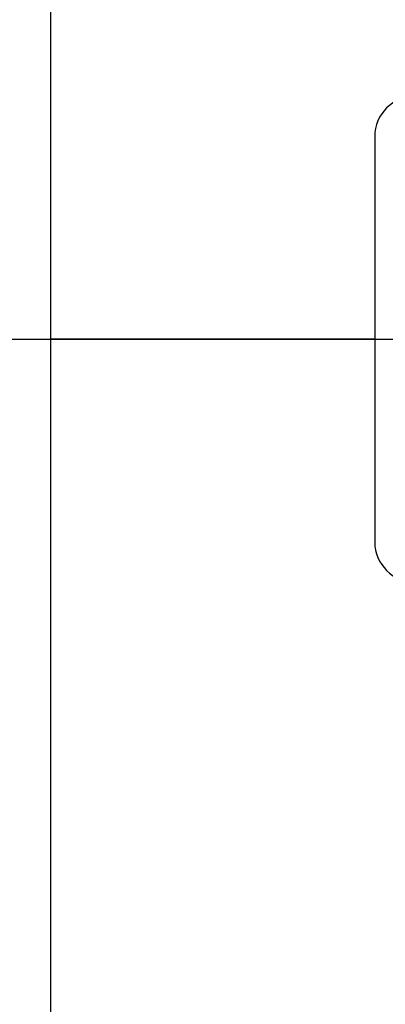
# Model space of a CAD drawing. Units: inches. Extents: x 4 to 84, y 4 to 63.
# Drawn here: x 46.6 to 47.7, y 25.5 to 28.5 of the extents above; entities that cross this region are included whole.
import ezdxf

# ---------------------------------------------------------------- set-up
doc = ezdxf.new("R2010")
doc.units = ezdxf.units.IN
doc.header["$LTSCALE"] = 8
doc.header["$MEASUREMENT"] = 0
doc.layers.add('FORMAT', color=7, linetype='Continuous')
doc.styles.add('SLDTEXTSTYLE0', font='TXT', dxfattribs={"width": 0.75})
doc.dimstyles.new('SLDDIMSTYLE0', dxfattribs={"dimtxt": 0.666667, "dimasz": 0.44, "dimexe": 0, "dimexo": 0.0625, "dimgap": 0.166667, "dimtad": 0, "dimtih": 1, "dimtoh": 1, "dimdec": 3, "dimrnd": 1e-09, "dimzin": 4, "dimdsep": 46, "dimtxsty": 'SLDTEXTSTYLE0', "dimsah": 1, "dimcen": 0.09, "dimadec": 0, "dimazin": 1, "dimtfac": 1, "dimtdec": 4, "dimtofl": 0, "dimtmove": 0, "dimatfit": 3, "dimfxl": 0, "dimfrac": 2, "dimtolj": 1, "dimtzin": 12, "dimarcsym": 0})

# ---------------------------------------------------------------- blocks, each defined once
blk = doc.blocks.new('_D')
at = {"layer": 'FORMAT'}
for p, q in [((44.6559, 27.1177), (44.6559, 16.7014)), ((49.6559, 26.6177), (49.6559, 16.7014)), ((44.6559, 17.2014), (46.0479, 17.2014)), ((49.6559, 17.2014), (48.2639, 17.2014))]:
    blk.add_line(p, q, dxfattribs=at)
for points in [[(44.6559, 17.2014), (45.0959, 17.1014), (45.0959, 17.3014)], [(49.6559, 17.2014), (49.2159, 17.3014), (49.2159, 17.1014)]]:
    blk.add_solid(points, dxfattribs=at)
at = {"layer": 'FORMAT', "insert": (46.0479, 17.5312), "char_height": 0.66667, "attachment_point": 1, "style": 'SLDTEXTSTYLE0'}
blk.add_mtext('5.000', dxfattribs=at)
blk = doc.blocks.new('_D_3')
at = {"layer": 'FORMAT'}
for p, q in [((44.6559, 27.9177), (44.6559, 40.2238)), ((70.6559, 27.9177), (70.6559, 40.2238)), ((44.6559, 39.7238), (56.3016, 39.7238)), ((70.6559, 39.7238), (59.0102, 39.7238))]:
    blk.add_line(p, q, dxfattribs=at)
for points in [[(44.6559, 39.7238), (45.0959, 39.6238), (45.0959, 39.8238)], [(70.6559, 39.7238), (70.2159, 39.8238), (70.2159, 39.6238)]]:
    blk.add_solid(points, dxfattribs=at)
at = {"layer": 'FORMAT', "insert": (56.3016, 40.0535), "char_height": 0.66667, "attachment_point": 1, "style": 'SLDTEXTSTYLE0'}
blk.add_mtext('26.000', dxfattribs=at)

msp = doc.modelspace()

# ---------------------------------------------------------------- linework, layer by layer
at = {"color": 7, "linetype": 'Continuous', "lineweight": 25}
for p, q in [((46.6559, 27.5182), (46.6559, 32.6424)), ((47.6559, 28.1427), (47.6559, 26.8927)), ((47.6559, 27.5182), (46.6559, 27.5182)), ((47.6559, 27.5182), (46.6559, 27.5182)), ((46.6559, 27.5182), (46.6559, 27.5182)), ((47.6559, 27.5172), (46.6559, 27.5172)), ((47.6559, 27.5172), (46.6559, 27.5172)), ((46.6559, 27.5172), (46.6559, 27.5172)), ((46.6559, 22.393), (46.6559, 27.5172))]:
    msp.add_line(p, q, dxfattribs=at)
for centre, start, end in [((47.7809, 28.1427), 90, 180), ((47.7809, 26.8927), 180, 270)]:
    msp.add_arc(centre, 0.125, start, end, dxfattribs=at)
at = {"layer": 'FORMAT'}
msp.add_line((42.6559, 27.5177), (72.6559, 27.5177), dxfattribs=at)

# ---------------------------------------------------------------- dimensions: what is measured, and where the dimension line sits
dim = msp.add_linear_dim(base=(70.6559, 39.7238), p1=(44.6559, 27.5177), p2=(70.6559, 27.5177), angle=0, dimstyle='SLDDIMSTYLE0', dxfattribs=at)
dim.commit()
dim.dimension.update_dxf_attribs({"geometry": '_D_3', "text_midpoint": (57.6559, 39.7238), "dimtype": 160})
dim = msp.add_linear_dim(base=(49.6559, 17.2014), p1=(44.6559, 27.5177), p2=(49.6559, 27.0177), dimstyle='SLDDIMSTYLE0', dxfattribs=at)
dim.commit()
dim.dimension.update_dxf_attribs({"geometry": '_D', "text_midpoint": (47.1559, 17.2014), "dimtype": 160})

doc.saveas('drawing.dxf')
